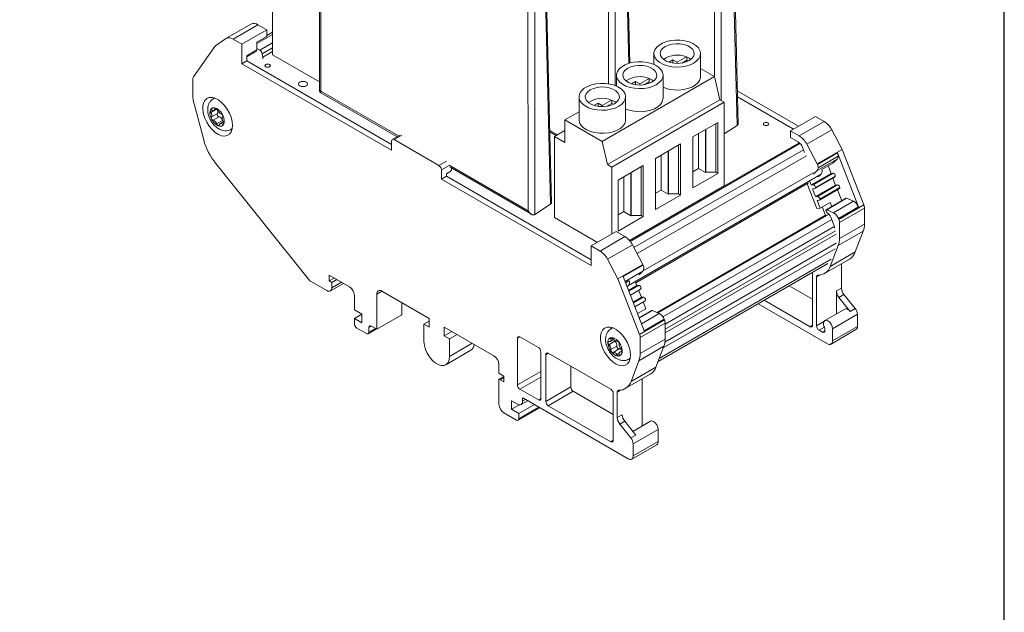
# Model space of a CAD drawing. Units: inches. Extents: x 3.3 to 19.4, y 3.1 to 15.4.
# Drawn here: x 13.9 to 19.4, y 9.2 to 12.5 of the extents above; entities that cross this region are included whole.
import ezdxf

# ---------------------------------------------------------------- set-up
doc = ezdxf.new("R2010")
doc.units = ezdxf.units.IN
doc.header["$MEASUREMENT"] = 0
doc.layers.add('Layer 1', color=7, linetype='Continuous')

# ---------------------------------------------------------------- blocks, each defined once
blk = doc.blocks.new('block 4')
at = {"layer": 'Layer 1', "color": 7, "lineweight": 25}
blk.add_lwpolyline([(0.1875, -8.3125), (10.8125, -8.3125), (10.8125, -0.1875), (0.1875, -0.1875), (0.1875, -8.3125)], dxfattribs=at)
blk = doc.blocks.new('block 3')
at = {"layer": 'Layer 1'}
blk.add_blockref('block 4', (0, 0), dxfattribs=at)

msp = doc.modelspace()

# ---------------------------------------------------------------- linework, layer by layer
at = {"color": 7, "linetype": 'Continuous', "lineweight": 15}
for p, q in [((15.5577, 13.3397), (15.5577, 12.128)), ((15.565, 12.1235), (15.565, 13.3238)), ((17.8553, 13.1539), (17.8862, 11.9328)), ((17.8621, 13.1503), (17.8918, 11.9402)), ((17.2711, 12.9702), (17.2881, 12.2806)), ((15.2962, 12.7923), (15.2962, 12.3261)), ((16.8153, 12.7146), (16.8462, 11.4935)), ((16.8221, 12.711), (16.8518, 11.5009)), ((16.7197, 12.6573), (16.7214, 11.456)), ((16.7577, 11.4362), (16.7574, 12.6793)), ((15.1752, 12.498), (15.036, 12.4176)), ((15.0754, 12.4137), (15.2146, 12.4941)), ((15.1242, 12.3855), (15.2634, 12.4659)), ((15.2146, 12.4941), (15.2634, 12.4659)), ((15.2634, 12.4289), (15.2634, 12.4659)), ((14.9772, 12.3758), (15.0339, 12.4162)), ((15.0754, 12.4137), (15.1242, 12.3855)), ((15.2634, 12.4289), (15.2077, 12.3968)), ((15.2962, 12.4529), (15.2634, 12.434)), ((14.8551, 12.2034), (14.9739, 12.3723)), ((15.1242, 12.3855), (15.1242, 12.2762)), ((15.2077, 12.3534), (15.152, 12.3212)), ((15.2077, 12.3968), (15.2077, 12.3534)), ((15.2247, 12.352), (15.2077, 12.3617)), ((15.152, 12.3146), (15.2036, 12.3444)), ((15.152, 12.3212), (15.152, 12.2923)), ((15.2419, 12.314), (15.2381, 12.3323)), ((15.2962, 12.3261), (15.5577, 12.1752)), ((17.4222, 12.3333), (17.4222, 12.2723)), ((17.5285, 12.2987), (17.5055, 12.2854)), ((17.5522, 12.285), (17.5285, 12.2987)), ((17.5285, 12.2801), (17.5285, 12.2987)), ((17.604, 12.315), (17.5522, 12.285)), ((17.6055, 12.2966), (17.6055, 12.3144)), ((17.6821, 12.2047), (17.6821, 12.3333)), ((15.1242, 12.2762), (15.152, 12.2923)), ((15.1242, 12.2762), (15.9594, 11.7941)), ((15.9594, 11.8263), (15.152, 12.2923)), ((17.5522, 12.2784), (17.5522, 12.285)), ((17.6055, 12.2966), (17.5772, 12.2803)), ((17.6141, 12.2916), (17.6055, 12.2966)), ((17.6821, 12.2502), (17.761, 12.2047)), ((14.8514, 12.101), (14.8514, 12.1894)), ((17.761, 12.2047), (17.1346, 11.8431)), ((17.2135, 12.2127), (17.2135, 12.1518)), ((17.3952, 12.1944), (17.3434, 12.1645)), ((17.3967, 12.1761), (17.3967, 12.1939)), ((17.4733, 12.0841), (17.4733, 12.2127)), ((17.761, 12.2047), (17.7891, 12.0759)), ((17.3197, 12.1782), (17.2967, 12.1649)), ((17.3434, 12.1645), (17.3197, 12.1782)), ((17.3197, 12.1596), (17.3197, 12.1782)), ((17.3434, 12.1578), (17.3434, 12.1645)), ((17.3967, 12.1761), (17.3684, 12.1598)), ((17.4053, 12.1711), (17.3967, 12.1761)), ((14.965, 12.0876), (14.9639, 12.0836)), ((14.9726, 12.0854), (14.9664, 12.0818)), ((15.5652, 12.115), (15.9899, 11.8698)), ((17.0047, 12.0922), (17.0047, 11.9636)), ((17.2645, 11.9636), (17.2645, 12.0922)), ((17.8873, 12.1247), (18.2286, 11.9277)), ((17.8881, 12.0921), (18.2008, 11.9117)), ((14.9118, 11.8519), (14.8581, 12.0532)), ((14.9695, 12.0169), (14.9842, 12.0254)), ((17.1109, 12.0576), (17.0879, 12.0444)), ((17.1346, 12.044), (17.1109, 12.0576)), ((17.1109, 12.039), (17.1109, 12.0576)), ((17.1864, 12.0739), (17.1346, 12.044)), ((17.1346, 12.0373), (17.1346, 12.044)), ((17.1879, 12.0555), (17.1597, 12.0392)), ((17.7891, 12.0759), (17.1627, 11.7143)), ((17.8141, 12.0615), (17.1878, 11.6999)), ((17.1879, 12.0555), (17.1879, 12.0733)), ((17.1965, 12.0506), (17.1879, 12.0555)), ((17.7891, 12.0759), (17.8141, 12.0615)), ((17.8141, 12.0615), (17.8141, 11.5953)), ((14.9887, 11.9992), (14.9553, 11.9799)), ((14.9981, 11.9804), (14.9647, 11.9611)), ((17.0047, 12.0091), (16.9258, 11.9636)), ((18.3233, 11.9824), (18.1841, 11.902)), ((18.3233, 11.9824), (18.3721, 11.9542)), ((15.0212, 11.9528), (15.0033, 11.9424)), ((15.0648, 11.9113), (15.071, 11.9149)), ((16.9258, 11.8366), (16.9258, 11.9636)), ((16.9258, 11.9636), (17.1346, 11.8431)), ((17.7793, 11.9497), (17.6401, 11.8694)), ((17.7682, 11.9433), (17.7682, 11.6717)), ((17.7793, 11.6652), (17.7793, 11.9497)), ((17.8862, 11.9328), (17.8141, 11.8861)), ((17.8909, 11.9377), (17.8918, 11.9402)), ((18.2329, 11.8738), (18.3721, 11.9542)), ((16.0061, 11.8791), (15.9635, 11.8545)), ((16.8421, 11.8962), (16.8774, 11.8759)), ((16.9258, 11.9038), (16.8676, 11.8702)), ((16.8676, 11.8702), (16.9258, 11.8366)), ((16.8676, 11.4185), (16.8676, 11.8702)), ((17.6401, 11.8694), (17.6401, 11.5849)), ((17.6717, 11.6931), (17.6717, 11.8876)), ((17.7107, 11.6706), (17.7107, 11.9101)), ((17.7125, 11.6717), (17.7125, 11.9112)), ((18.1841, 11.865), (18.1841, 11.902)), ((18.1841, 11.902), (18.2329, 11.8738)), ((18.1841, 11.865), (18.2265, 11.8406)), ((18.4136, 11.9088), (18.2744, 11.8284)), ((18.4136, 11.9088), (18.4722, 11.7993)), ((15.9594, 11.8455), (15.9594, 11.7941)), ((15.9733, 11.8536), (16.2238, 11.7089)), ((17.1346, 11.8431), (17.1627, 11.7143)), ((18.2324, 11.8364), (17.2868, 11.2905)), ((17.5705, 11.8292), (17.4313, 11.7489)), ((17.5594, 11.8228), (17.5594, 11.5511)), ((17.5705, 11.5447), (17.5705, 11.8292)), ((18.2506, 11.8106), (18.262, 11.7811)), ((18.2744, 11.8284), (18.333, 11.719)), ((17.4629, 11.5726), (17.4629, 11.7671)), ((17.5019, 11.5501), (17.5019, 11.7896)), ((17.5037, 11.5511), (17.5037, 11.7906)), ((18.4722, 11.7993), (18.333, 11.719)), ((18.3344, 11.7153), (18.4457, 11.7795)), ((18.3381, 11.6971), (18.4495, 11.7614)), ((18.4457, 11.7795), (18.5627, 11.4782)), ((18.4722, 11.7993), (18.5924, 11.4895)), ((15.5044, 11.0669), (14.9791, 11.7204)), ((16.2856, 11.6991), (16.739, 11.4374)), ((16.2934, 11.684), (16.2934, 11.6946)), ((17.1627, 11.7143), (17.1878, 11.6999)), ((17.1878, 11.6999), (17.1878, 11.3269)), ((17.3617, 11.7087), (17.2226, 11.6283)), ((17.3506, 11.7022), (17.3506, 11.4306)), ((17.3617, 11.4242), (17.3617, 11.7087)), ((17.4313, 11.7489), (17.4313, 11.4644)), ((18.3325, 11.681), (18.4439, 11.7453)), ((18.3344, 11.7153), (18.333, 11.719)), ((18.3591, 11.6875), (18.4202, 11.7228)), ((18.3939, 11.7076), (18.4104, 11.665)), ((18.4202, 11.7228), (18.4207, 11.7231)), ((18.4439, 11.7453), (18.4207, 11.7231)), ((16.2378, 11.6848), (16.2378, 11.6334)), ((16.2378, 11.6334), (16.2656, 11.6495)), ((16.2851, 11.6736), (16.2656, 11.6623)), ((16.2656, 11.6495), (16.2656, 11.6623)), ((17.0729, 11.1834), (16.2656, 11.6495)), ((16.2851, 11.6736), (16.2934, 11.684)), ((17.2541, 11.4521), (17.2541, 11.6466)), ((18.3547, 11.6613), (17.2799, 11.0409)), ((17.2931, 11.4296), (17.2931, 11.6691)), ((17.2949, 11.4306), (17.2949, 11.6701)), ((17.6401, 11.6749), (17.6717, 11.6931)), ((17.6401, 11.5849), (17.7793, 11.6652)), ((17.6717, 11.6931), (17.7107, 11.6706)), ((17.7107, 11.6706), (17.7125, 11.6717)), ((17.7682, 11.6717), (17.7125, 11.6717)), ((17.7682, 11.6717), (17.7793, 11.6652)), ((18.4104, 11.665), (18.299, 11.6007)), ((18.4212, 11.666), (18.3099, 11.6017)), ((18.3117, 11.6611), (18.3325, 11.681)), ((18.3199, 11.5807), (18.4313, 11.645)), ((18.3224, 11.5861), (18.4337, 11.6504)), ((18.339, 11.6464), (18.3547, 11.6613)), ((18.4104, 11.665), (18.4212, 11.666)), ((16.2378, 11.6334), (17.0729, 11.1513)), ((17.2226, 11.6283), (17.2226, 11.3438)), ((17.8141, 11.5953), (17.2866, 11.2908)), ((17.3208, 11.0559), (18.2846, 11.6123)), ((18.2764, 11.6076), (18.3298, 11.4699)), ((18.299, 11.6007), (18.2919, 11.6192)), ((18.3099, 11.6017), (18.299, 11.6007)), ((18.3241, 11.5362), (18.4354, 11.6004)), ((18.4463, 11.6014), (18.3349, 11.5371)), ((18.4588, 11.5858), (18.3474, 11.5215)), ((18.4205, 11.6388), (18.4354, 11.6004)), ((18.4354, 11.6004), (18.4463, 11.6014)), ((17.4313, 11.5543), (17.4629, 11.5726)), ((17.4313, 11.4644), (17.5705, 11.5447)), ((17.4629, 11.5726), (17.5019, 11.5501)), ((17.5019, 11.5501), (17.5037, 11.5511)), ((17.5594, 11.5511), (17.5037, 11.5511)), ((17.5594, 11.5511), (17.5705, 11.5447)), ((18.3074, 11.5792), (18.3182, 11.5802)), ((18.3241, 11.5362), (18.3074, 11.5792)), ((18.3349, 11.5371), (18.3241, 11.5362)), ((18.345, 11.5161), (18.4563, 11.5804)), ((18.4456, 11.5742), (18.4696, 11.5124)), ((16.8462, 11.4935), (16.7577, 11.4362)), ((16.8509, 11.4984), (16.8518, 11.5009)), ((18.3324, 11.5146), (18.3433, 11.5156)), ((18.3491, 11.4716), (18.3324, 11.5146)), ((18.4048, 11.5037), (18.3491, 11.4716)), ((18.3791, 11.4319), (18.361, 11.4784)), ((18.4941, 11.5266), (18.3828, 11.4623)), ((18.3856, 11.4623), (18.4969, 11.5266)), ((18.4139, 11.4803), (18.4048, 11.5037)), ((18.5352, 11.5099), (18.4238, 11.4456)), ((18.5627, 11.4782), (18.4513, 11.4139)), ((18.4532, 11.4091), (18.5924, 11.4895)), ((18.4969, 11.5266), (18.5352, 11.5099)), ((16.7568, 11.4356), (16.7577, 11.4362)), ((17.2226, 11.4338), (17.2541, 11.4521)), ((17.2226, 11.3438), (17.3617, 11.4242)), ((17.2541, 11.4521), (17.2931, 11.4296)), ((17.2931, 11.4296), (17.2949, 11.4306)), ((17.3506, 11.4306), (17.2949, 11.4306)), ((17.3506, 11.4306), (17.3617, 11.4242)), ((18.3973, 11.4387), (17.4436, 10.8881)), ((18.3298, 11.4699), (18.3491, 11.4716)), ((18.382, 11.4562), (18.3856, 11.447)), ((18.4238, 11.4456), (18.3856, 11.4623)), ((18.3856, 11.447), (18.3858, 11.4447)), ((18.3858, 11.4447), (18.386, 11.4459)), ((18.3858, 11.4447), (18.3871, 11.4454)), ((18.386, 11.4459), (18.3883, 11.4449)), ((18.409, 11.4211), (18.4253, 11.3789)), ((18.5961, 11.4713), (18.4569, 11.3909)), ((18.5961, 11.4713), (18.5961, 11.3829)), ((17.1071, 11.2803), (16.8676, 11.4185)), ((18.4513, 11.4139), (18.4532, 11.4091)), ((18.4569, 11.3909), (18.4569, 11.3025)), ((18.4569, 11.3025), (18.5961, 11.3829)), ((17.0729, 11.2606), (17.2121, 11.3409)), ((17.2609, 11.3127), (17.1218, 11.2324)), ((17.2121, 11.3409), (17.2609, 11.3127)), ((18.4291, 11.3607), (18.4291, 11.36)), ((18.5894, 11.3428), (18.4502, 11.2624)), ((18.5894, 11.3428), (18.5449, 11.2273)), ((17.0729, 11.1513), (17.0729, 11.2606)), ((17.0729, 11.2606), (17.1218, 11.2324)), ((17.1633, 11.187), (17.3025, 11.2673)), ((17.3025, 11.2673), (17.361, 11.1579)), ((18.4502, 11.2624), (18.4057, 11.1469)), ((18.5449, 11.2273), (18.4057, 11.1469)), ((17.1633, 11.187), (17.2218, 11.0775)), ((17.2218, 11.0775), (17.361, 11.1579)), ((17.3624, 11.1542), (17.2511, 11.0899)), ((17.3624, 11.1542), (17.361, 11.1579)), ((17.4457, 10.617), (18.3916, 11.163)), ((18.3733, 11.1069), (18.5125, 11.1873)), ((18.468, 11.1616), (18.468, 11.0258)), ((15.7241, 11.033), (15.6114, 11.0981)), ((15.6114, 11.0981), (15.6114, 11.0659)), ((17.3398, 11.1), (17.3605, 11.1199)), ((18.3066, 11.1059), (18.3066, 10.8187)), ((15.5989, 11.0121), (15.511, 11.0628)), ((15.6114, 11.0659), (15.6392, 11.082)), ((15.6267, 11.0571), (15.6114, 11.0659)), ((15.6185, 11.0101), (15.6911, 11.0521)), ((15.6267, 11.0571), (15.6545, 11.0732)), ((15.6267, 11.0282), (15.6267, 11.0571)), ((17.2218, 11.0775), (17.342, 10.7677)), ((17.2511, 11.0899), (17.368, 10.7885)), ((17.2644, 11.0555), (17.2812, 11.0653)), ((17.2728, 11.0341), (17.2799, 11.0409)), ((17.2809, 11.013), (17.3271, 11.0396)), ((17.3271, 11.0396), (17.3199, 11.0581)), ((17.3379, 11.0406), (17.3271, 11.0396)), ((18.1761, 11.0386), (18.3066, 10.9633)), ((18.3288, 10.8155), (18.3288, 11.0877)), ((15.752, 10.9044), (15.752, 10.9848)), ((15.8773, 10.9928), (15.8773, 10.7967)), ((16.1696, 10.8562), (15.9051, 11.0089)), ((17.2911, 10.9868), (17.348, 11.0196)), ((17.3521, 10.9751), (17.3372, 11.0134)), ((18.4402, 11.0098), (18.468, 11.0258)), ((18.4402, 11.0098), (18.4402, 10.8821)), ((18.4819, 10.99), (18.4541, 10.9739)), ((18.4819, 10.99), (18.5446, 10.912)), ((16.0164, 10.9446), (16.0164, 10.8771)), ((17.3521, 10.9751), (17.306, 10.9484)), ((17.3162, 10.9222), (17.373, 10.955)), ((17.363, 10.976), (17.3521, 10.9751)), ((17.3772, 10.9105), (17.3623, 10.9488)), ((18.3901, 10.7158), (18.0035, 10.939)), ((18.2926, 10.8106), (18.0369, 10.9583)), ((18.4541, 10.9739), (18.5167, 10.896)), ((15.752, 10.9044), (15.7937, 10.8803)), ((15.7937, 10.8803), (15.752, 10.8562)), ((15.7937, 10.8803), (15.7937, 10.8321)), ((16.0164, 10.8771), (15.8773, 10.7967)), ((17.331, 10.8838), (17.3772, 10.9105)), ((17.4108, 10.9012), (17.3401, 10.8604)), ((17.4519, 10.8845), (17.4136, 10.9012)), ((18.4865, 10.9088), (18.3751, 10.8445)), ((18.5571, 10.8797), (18.4179, 10.7994)), ((18.5167, 10.896), (18.5446, 10.912)), ((18.5571, 10.8797), (18.5571, 10.8122)), ((15.752, 10.8562), (15.752, 10.8273)), ((15.7937, 10.8321), (15.752, 10.8562)), ((16.1696, 10.8421), (16.1401, 10.825)), ((16.1401, 10.7273), (16.1401, 10.825)), ((16.1696, 10.808), (16.1401, 10.825)), ((16.1696, 10.8562), (16.1696, 10.808)), ((17.4812, 10.8481), (17.342, 10.7677)), ((17.3457, 10.7495), (17.4849, 10.8298)), ((17.368, 10.7885), (17.4794, 10.8528)), ((17.4794, 10.8528), (17.4812, 10.8481)), ((17.4849, 10.8298), (17.4849, 10.7414)), ((15.8193, 10.7723), (15.7659, 10.8032)), ((15.8291, 10.7714), (15.8752, 10.7979)), ((15.8332, 10.7804), (15.8332, 10.8061)), ((15.8471, 10.8141), (15.8773, 10.7967)), ((16.5301, 10.6481), (16.2531, 10.808)), ((16.2531, 10.7598), (16.2531, 10.808)), ((16.2531, 10.7598), (16.2948, 10.7839)), ((16.2826, 10.7428), (16.3243, 10.7669)), ((17.1837, 10.8067), (17.1821, 10.8005)), ((17.1914, 10.8045), (17.1852, 10.8009)), ((18.3428, 10.7913), (18.3622, 10.7801)), ((18.3762, 10.7881), (18.3762, 10.8019)), ((18.4098, 10.7139), (18.549, 10.7942)), ((18.4179, 10.7319), (18.5571, 10.8122)), ((18.4179, 10.7994), (18.4179, 10.7319)), ((16.2826, 10.7428), (16.2531, 10.7598)), ((16.2826, 10.7428), (16.2826, 10.645)), ((16.6609, 10.7462), (16.6609, 10.4858)), ((16.7778, 10.6948), (16.6748, 10.7542)), ((17.2046, 10.7296), (17.1712, 10.7103)), ((17.1778, 10.7282), (17.1975, 10.7395)), ((17.3457, 10.7495), (17.3457, 10.6611)), ((17.4849, 10.7414), (17.3457, 10.6611)), ((16.2617, 10.5989), (16.4009, 10.6792)), ((16.7918, 10.4102), (16.7918, 10.6706)), ((16.8196, 10.6546), (16.8196, 10.3942)), ((17.1815, 10.4617), (16.8335, 10.6626)), ((17.2148, 10.7026), (17.1814, 10.6833)), ((17.2276, 10.6864), (17.1942, 10.6671)), ((17.2444, 10.6763), (17.2325, 10.6694)), ((17.339, 10.621), (17.4782, 10.7013)), ((17.4782, 10.7013), (17.4337, 10.5858)), ((16.5579, 10.5999), (16.5579, 10.5517)), ((17.2836, 10.6304), (17.2898, 10.634)), ((17.339, 10.621), (17.2945, 10.5055)), ((16.5579, 10.5517), (16.5857, 10.5356)), ((16.9588, 10.4745), (16.9588, 10.5903)), ((17.2621, 10.4655), (17.4013, 10.5458)), ((17.4337, 10.5858), (17.2945, 10.5055)), ((16.5857, 10.5334), (16.5579, 10.5173)), ((16.5579, 10.3781), (16.5579, 10.5173)), ((16.5655, 10.5151), (16.5579, 10.5173)), ((16.5857, 10.5268), (16.5655, 10.5151)), ((16.5857, 10.5035), (16.5655, 10.5151)), ((16.5857, 10.5356), (16.5857, 10.5035)), ((17.3569, 10.2567), (17.3569, 10.5201)), ((16.6748, 10.4617), (16.7778, 10.4022)), ((16.8196, 10.3942), (16.9588, 10.4745)), ((16.9727, 10.4504), (16.8335, 10.3701)), ((17.1954, 10.3219), (16.9727, 10.4504)), ((17.1954, 10.1772), (17.1954, 10.4376)), ((17.2177, 10.4463), (17.2177, 10.304)), ((16.6289, 10.3982), (16.6623, 10.3789)), ((16.6289, 10.35), (16.6289, 10.3982)), ((16.682, 10.3769), (16.7184, 10.398)), ((16.6901, 10.395), (16.6901, 10.4135)), ((17.2789, 10.0744), (16.6943, 10.4118)), ((16.6553, 10.2897), (16.5857, 10.3299)), ((16.6289, 10.35), (16.6727, 10.3752)), ((16.6693, 10.3267), (16.6289, 10.35)), ((16.6652, 10.2887), (16.7864, 10.3587)), ((16.6693, 10.3267), (16.7556, 10.3765)), ((16.6693, 10.2977), (16.6693, 10.3267)), ((16.8335, 10.3701), (17.1815, 10.1692)), ((17.2177, 10.304), (17.2455, 10.3201)), ((17.2316, 10.2681), (17.2594, 10.2842)), ((17.2316, 10.2681), (17.2942, 10.1902)), ((17.2594, 10.2842), (17.3221, 10.2063)), ((17.4032, 10.2834), (17.3054, 10.227)), ((17.3068, 10.1579), (17.446, 10.2383)), ((17.446, 10.2383), (17.446, 10.1708)), ((17.3221, 10.2063), (17.2942, 10.1902)), ((17.446, 10.1708), (17.3068, 10.0904)), ((17.3068, 10.1579), (17.3068, 10.0904)), ((17.2986, 10.0724), (17.4378, 10.1528))]:
    msp.add_line(p, q, dxfattribs=at)
at = {"color": 8, "linetype": 'Continuous', "lineweight": 15}
for p, q in [((17.7597, 13.0966), (17.7609, 12.2047)), ((17.7977, 12.0709), (17.7974, 13.1186)), ((17.2643, 12.9738), (17.2819, 12.2788)), ((17.1687, 12.9165), (17.1698, 12.1634)), ((17.2066, 12.1529), (17.2064, 12.9385)), ((15.2962, 12.4396), (15.2077, 12.3886)), ((15.2962, 12.3932), (15.2247, 12.352)), ((15.2962, 12.3658), (15.2381, 12.3323)), ((15.2962, 12.3454), (15.2419, 12.314)), ((14.9669, 12.082), (14.9738, 12.0849)), ((15.9972, 11.874), (15.565, 12.1235)), ((14.985, 12.0246), (14.9522, 12.0056)), ((14.9804, 12.0279), (14.9739, 12.0242)), ((15.0173, 11.9602), (14.9841, 11.941)), ((15.0235, 11.9456), (15.0152, 11.9408)), ((15.0713, 11.9162), (15.0651, 11.9115)), ((15.9733, 11.8536), (16.0159, 11.8782)), ((16.8847, 11.8801), (16.8419, 11.9048)), ((18.2368, 11.8323), (17.2905, 11.2859)), ((18.2559, 11.7969), (17.311, 11.2514)), ((18.2728, 11.7627), (17.3289, 11.2178)), ((16.2665, 11.7335), (16.2238, 11.7089)), ((16.2378, 11.6848), (16.2804, 11.7094)), ((16.7214, 11.456), (16.2804, 11.7106)), ((18.4207, 11.7231), (18.3591, 11.6876)), ((18.3094, 11.6684), (17.362, 11.1215)), ((18.2851, 11.6127), (17.3207, 11.056)), ((18.3791, 11.4319), (17.4399, 10.8897)), ((18.3986, 11.4375), (17.4455, 10.8873)), ((18.4137, 11.4088), (17.4728, 10.8655)), ((18.4281, 11.3695), (17.4849, 10.825)), ((18.4349, 11.3449), (17.4849, 10.7966)), ((18.4386, 11.3267), (17.4849, 10.7762)), ((18.4386, 11.2757), (17.4839, 10.7246)), ((18.4336, 11.2456), (17.4747, 10.6921)), ((18.411, 11.187), (17.4521, 10.6335)), ((17.2616, 11.0628), (17.3605, 11.1199)), ((18.3288, 11.0877), (18.3471, 11.0983)), ((15.6796, 11.0587), (15.6267, 11.0282)), ((17.2644, 11.0556), (17.2817, 11.0656)), ((17.2826, 11.0087), (17.3379, 11.0406)), ((15.8773, 10.9928), (15.9051, 11.0089)), ((17.363, 10.976), (17.3077, 10.9441)), ((17.4136, 10.9012), (17.3406, 10.8591)), ((17.4519, 10.8845), (17.3529, 10.8274)), ((18.3066, 10.8187), (18.2926, 10.8106)), ((18.3702, 10.8394), (18.3288, 10.8155)), ((15.8332, 10.8061), (15.8471, 10.8141)), ((15.8694, 10.8013), (15.8332, 10.7804)), ((18.3726, 10.8086), (18.3428, 10.7913)), ((18.3622, 10.7801), (18.3762, 10.7881)), ((16.409, 10.718), (16.2826, 10.645)), ((16.6748, 10.7542), (16.6609, 10.7462)), ((17.1913, 10.7473), (17.1821, 10.742)), ((16.8335, 10.6626), (16.8196, 10.6546)), ((17.2281, 10.6622), (17.2152, 10.6547)), ((17.244, 10.6732), (17.2389, 10.6702)), ((16.6609, 10.4858), (16.7918, 10.5613)), ((16.7918, 10.5292), (16.6748, 10.4617)), ((17.2359, 10.4568), (17.2177, 10.4463)), ((16.7069, 10.4046), (16.6901, 10.395)), ((16.7778, 10.4022), (16.7918, 10.4102)), ((16.7806, 10.362), (16.6693, 10.2977)), ((17.1815, 10.1692), (17.1954, 10.1772))]:
    msp.add_line(p, q, dxfattribs=at)
at = {"color": 7, "linetype": 'Continuous', "lineweight": 15, "flags": 128}
for points in [[(17.644, 12.2802), (17.6606, 12.292), (17.6728, 12.3054), (17.68, 12.32), (17.682, 12.3352), (17.6787, 12.3502), (17.6702, 12.3646), (17.6569, 12.3776), (17.6393, 12.3889), (17.6181, 12.3979), (17.5942, 12.4042), (17.5686, 12.4077), (17.5423, 12.408), (17.5164, 12.4054), (17.492, 12.3997), (17.4701, 12.3914), (17.4515, 12.3806), (17.437, 12.368), (17.4273, 12.3539), (17.4226, 12.3389), (17.4233, 12.3238), (17.4292, 12.309), (17.4402, 12.2952), (17.4558, 12.283), (17.4753, 12.2728), (17.4979, 12.2651), (17.5228, 12.2602), (17.5489, 12.2583), (17.5751, 12.2594), (17.6004, 12.2636), (17.6237, 12.2706), (17.644, 12.2802)], [(17.6194, 12.2944), (17.6335, 12.3049), (17.6429, 12.3169), (17.6471, 12.3299), (17.6457, 12.3431), (17.6389, 12.3558), (17.627, 12.3671), (17.6108, 12.3765), (17.5912, 12.3833), (17.5693, 12.3872), (17.5464, 12.388), (17.5239, 12.3857), (17.503, 12.3802), (17.4849, 12.3721), (17.4708, 12.3616), (17.4614, 12.3496), (17.4573, 12.3366), (17.4586, 12.3234), (17.4655, 12.3107), (17.4773, 12.2994), (17.4935, 12.29), (17.5131, 12.2832), (17.535, 12.2793), (17.5579, 12.2785), (17.5804, 12.2808), (17.6014, 12.2863), (17.6194, 12.2944)], [(15.2579, 12.2599), (15.2546, 12.2627), (15.2535, 12.266), (15.2546, 12.2693), (15.2579, 12.2721), (15.2628, 12.274), (15.2685, 12.2746), (15.2742, 12.274), (15.2791, 12.2721), (15.2824, 12.2693), (15.2835, 12.266), (15.2824, 12.2627), (15.2791, 12.2599), (15.2742, 12.258), (15.2685, 12.2573), (15.2628, 12.258), (15.2579, 12.2599)], [(16.8325, 12.2881), (16.8324, 12.2919), (16.8323, 12.2957)], [(17.4352, 12.1597), (17.4519, 12.1714), (17.464, 12.1849), (17.4713, 12.1995), (17.4733, 12.2146), (17.4699, 12.2297), (17.4614, 12.244), (17.4481, 12.2571), (17.4305, 12.2684), (17.4093, 12.2774), (17.3854, 12.2837), (17.3598, 12.2871), (17.3335, 12.2875), (17.3076, 12.2848), (17.2832, 12.2792), (17.2613, 12.2708), (17.2427, 12.2601), (17.2282, 12.2474), (17.2185, 12.2334), (17.2138, 12.2184), (17.2145, 12.2032), (17.2204, 12.1885), (17.2314, 12.1747), (17.247, 12.1624), (17.2665, 12.1523), (17.2891, 12.1446), (17.314, 12.1397), (17.3401, 12.1377), (17.3663, 12.1389), (17.3916, 12.1431), (17.4149, 12.1501), (17.4352, 12.1597)], [(17.4106, 12.1739), (17.4247, 12.1843), (17.4341, 12.1964), (17.4383, 12.2094), (17.4369, 12.2226), (17.4301, 12.2352), (17.4182, 12.2466), (17.402, 12.2559), (17.3824, 12.2628), (17.3605, 12.2667), (17.3376, 12.2675), (17.3151, 12.2651), (17.2942, 12.2597), (17.2761, 12.2515), (17.262, 12.2411), (17.2526, 12.229), (17.2485, 12.216), (17.2499, 12.2028), (17.2567, 12.1902), (17.2685, 12.1789), (17.2847, 12.1695), (17.3044, 12.1627), (17.3262, 12.1587), (17.3491, 12.1579), (17.3717, 12.1603), (17.3926, 12.1657), (17.4106, 12.1739)], [(17.4733, 12.1451), (17.4863, 12.14), (17.5101, 12.1337), (17.5357, 12.1303), (17.562, 12.1299), (17.5879, 12.1326), (17.6123, 12.1382), (17.6343, 12.1465), (17.6529, 12.1573), (17.6673, 12.1699), (17.6771, 12.184), (17.6817, 12.199), (17.6821, 12.2047)], [(15.4477, 12.1531), (15.4422, 12.1579), (15.4402, 12.1636), (15.4422, 12.1693), (15.4477, 12.174), (15.456, 12.1773), (15.4658, 12.1784), (15.4756, 12.1773), (15.4839, 12.174), (15.4895, 12.1693), (15.4914, 12.1636), (15.4895, 12.1579), (15.4839, 12.1531), (15.4756, 12.1499), (15.4658, 12.1488), (15.456, 12.1499), (15.4477, 12.1531)], [(17.2264, 12.0392), (17.2431, 12.0509), (17.2552, 12.0644), (17.2625, 12.079), (17.2645, 12.0941), (17.2611, 12.1091), (17.2526, 12.1235), (17.2393, 12.1366), (17.2217, 12.1478), (17.2005, 12.1568), (17.1766, 12.1632), (17.151, 12.1666), (17.1247, 12.167), (17.0988, 12.1643), (17.0744, 12.1587), (17.0525, 12.1503), (17.0339, 12.1396), (17.0194, 12.1269), (17.0097, 12.1128), (17.005, 12.0979), (17.0057, 12.0827), (17.0116, 12.0679), (17.0226, 12.0541), (17.0382, 12.0419), (17.0577, 12.0317), (17.0803, 12.024), (17.1052, 12.0191), (17.1313, 12.0172), (17.1575, 12.0184), (17.1828, 12.0225), (17.2061, 12.0296), (17.2264, 12.0392)], [(17.2018, 12.0534), (17.2159, 12.0638), (17.2254, 12.0759), (17.2295, 12.0889), (17.2281, 12.1021), (17.2213, 12.1147), (17.2094, 12.126), (17.1932, 12.1354), (17.1736, 12.1422), (17.1517, 12.1462), (17.1288, 12.147), (17.1063, 12.1446), (17.0854, 12.1392), (17.0673, 12.131), (17.0532, 12.1206), (17.0438, 12.1085), (17.0397, 12.0955), (17.0411, 12.0823), (17.0479, 12.0697), (17.0597, 12.0583), (17.0759, 12.049), (17.0956, 12.0421), (17.1174, 12.0382), (17.1403, 12.0374), (17.1629, 12.0398), (17.1838, 12.0452), (17.2018, 12.0534)], [(15.0727, 11.9331), (15.0708, 11.9549), (15.065, 11.978), (15.0557, 12.0013), (15.0433, 12.0236), (15.0283, 12.0439), (15.0115, 12.0613), (14.9937, 12.075), (14.9757, 12.0842), (14.9583, 12.0887), (14.9423, 12.0882), (14.9286, 12.0826), (14.9176, 12.0723), (14.91, 12.0578), (14.9062, 12.0396), (14.9062, 12.0188), (14.91, 11.9962), (14.9176, 11.9729), (14.9286, 11.95), (14.9423, 11.9285), (14.9583, 11.9095), (14.9757, 11.8939), (14.9937, 11.8824), (15.0115, 11.8755), (15.0283, 11.8735), (15.0433, 11.8766), (15.0557, 11.8845), (15.065, 11.897), (15.0708, 11.9135), (15.0727, 11.9331)], [(17.2645, 12.0245), (17.2775, 12.0195), (17.3014, 12.0132), (17.327, 12.0097), (17.3532, 12.0093), (17.3791, 12.012), (17.4035, 12.0177), (17.4255, 12.026), (17.4441, 12.0367), (17.4585, 12.0494), (17.4683, 12.0635), (17.4729, 12.0784), (17.4733, 12.0841)], [(14.9549, 11.9687), (14.9486, 11.985), (14.9461, 12.0008), (14.9475, 12.0145), (14.9527, 12.0247), (14.9612, 12.0306), (14.9721, 12.0315), (14.9845, 12.0273), (14.9971, 12.0185), (15.0086, 12.0058), (15.0179, 11.9906), (15.0242, 11.9743), (15.0267, 11.9586), (15.0253, 11.9449), (15.0201, 11.9346), (15.0116, 11.9287), (15.0007, 11.9278), (14.9883, 11.932), (14.9757, 11.9409), (14.9642, 11.9535), (14.9549, 11.9687)], [(14.9739, 12.0242), (14.9732, 12.0214), (14.972, 12.0191), (14.9703, 12.0174), (14.9683, 12.0163), (14.9659, 12.0159), (14.9632, 12.0161), (14.9604, 12.017), (14.9576, 12.0185)], [(14.9887, 12.0183), (14.9872, 12.0214), (14.9853, 12.0242), (14.9829, 12.0265), (14.9805, 12.0279), (14.9781, 12.0284), (14.9762, 12.0279), (14.9747, 12.0264), (14.9739, 12.0242)], [(14.9576, 12.0185), (14.9552, 12.0196), (14.9529, 12.0198), (14.9511, 12.019), (14.9499, 12.0172), (14.9493, 12.0148), (14.9496, 12.0118), (14.9505, 12.0087), (14.9522, 12.0056)], [(14.9841, 11.941), (14.9856, 11.9379), (14.9876, 11.9351), (14.9899, 11.9329), (14.9923, 11.9315), (14.9947, 11.931), (14.9967, 11.9315), (14.9981, 11.9329), (14.9989, 11.9351)], [(14.9989, 11.9351), (14.9996, 11.9379), (15.0008, 11.9402), (15.0025, 11.9419), (15.0046, 11.943), (15.0069, 11.9435), (15.0096, 11.9432), (15.0124, 11.9423), (15.0152, 11.9408)], [(15.0152, 11.9408), (15.0177, 11.9397), (15.0199, 11.9395), (15.0217, 11.9404), (15.023, 11.9421), (15.0235, 11.9446), (15.0232, 11.9475), (15.0223, 11.9507), (15.0206, 11.9537)], [(17.0047, 11.9636), (17.0047, 11.9617), (17.008, 11.9466), (17.0165, 11.9323), (17.0299, 11.9192), (17.0475, 11.9079), (17.0687, 11.899), (17.0926, 11.8926), (17.1182, 11.8892), (17.1444, 11.8888), (17.1703, 11.8915), (17.1947, 11.8971), (17.2167, 11.9055), (17.2353, 11.9162), (17.2497, 11.9289), (17.2595, 11.943), (17.2641, 11.9579), (17.2645, 11.9636)], [(18.037, 11.935), (18.0337, 11.9378), (18.0326, 11.9411), (18.0337, 11.9444), (18.037, 11.9472), (18.0418, 11.9491), (18.0476, 11.9498), (18.0533, 11.9491), (18.0582, 11.9472), (18.0614, 11.9444), (18.0626, 11.9411), (18.0614, 11.9378), (18.0582, 11.935), (18.0533, 11.9331), (18.0476, 11.9325), (18.0418, 11.9331), (18.037, 11.935)], [(15.0636, 11.9086), (15.0672, 11.9076), (15.0691, 11.9071)], [(18.3073, 11.1144), (18.3069, 11.1122), (18.3066, 11.1059)], [(17.348, 11.0196), (17.3487, 11.0201), (17.3501, 11.0227), (17.3504, 11.0263), (17.3493, 11.0305), (17.3472, 11.0346), (17.3442, 11.0379), (17.341, 11.04), (17.3379, 11.0406)], [(17.373, 10.955), (17.3738, 10.9556), (17.3752, 10.9581), (17.3754, 10.9617), (17.3744, 10.9659), (17.3722, 10.97), (17.3693, 10.9733), (17.366, 10.9755), (17.363, 10.976)], [(18.5167, 10.896), (18.5107, 10.9023), (18.5042, 10.9071), (18.4977, 10.9098), (18.4917, 10.9104), (18.4865, 10.9088)], [(18.4179, 10.7994), (18.416, 10.8116), (18.4106, 10.8241), (18.4024, 10.835), (18.3929, 10.8428), (18.3833, 10.8461), (18.3751, 10.8445), (18.3697, 10.8383), (18.3678, 10.8283)], [(17.2915, 10.6522), (17.2895, 10.6741), (17.2837, 10.6972), (17.2744, 10.7204), (17.262, 10.7427), (17.2471, 10.763), (17.2303, 10.7804), (17.2125, 10.7941), (17.1944, 10.8034), (17.177, 10.8079), (17.1611, 10.8073), (17.1473, 10.8017), (17.1364, 10.7914), (17.1288, 10.7769), (17.1249, 10.7588), (17.1249, 10.7379), (17.1288, 10.7153), (17.1364, 10.692), (17.1473, 10.6691), (17.1611, 10.6476), (17.177, 10.6287), (17.1944, 10.613), (17.2125, 10.6015), (17.2303, 10.5946), (17.2471, 10.5926), (17.262, 10.5957), (17.2744, 10.6037), (17.2837, 10.6162), (17.2895, 10.6326), (17.2915, 10.6522)], [(16.2826, 10.645), (16.2805, 10.6265), (16.2744, 10.6115), (16.2646, 10.6008), (16.2518, 10.5951), (16.2366, 10.5946), (16.2199, 10.5995), (16.2027, 10.6094), (16.1861, 10.6238), (16.1708, 10.6418), (16.158, 10.6624), (16.1482, 10.6843), (16.1421, 10.7064), (16.1401, 10.7273)], [(17.1845, 10.6707), (17.1748, 10.6856), (17.1681, 10.7019), (17.165, 10.7178), (17.1658, 10.7319), (17.1705, 10.7427), (17.1786, 10.7492), (17.1893, 10.7508), (17.2015, 10.7473), (17.2141, 10.7391), (17.2258, 10.7269), (17.2355, 10.712), (17.2423, 10.6958), (17.2454, 10.6798), (17.2445, 10.6658), (17.2398, 10.6549), (17.2318, 10.6484), (17.2211, 10.6468), (17.2088, 10.6503), (17.1962, 10.6585), (17.1845, 10.6707)], [(17.1714, 10.7274), (17.1692, 10.7274), (17.1675, 10.7265), (17.1663, 10.7246), (17.1659, 10.7221), (17.1663, 10.7191), (17.1674, 10.7159), (17.1691, 10.7129), (17.1712, 10.7103)], [(17.1821, 10.742), (17.1824, 10.7386), (17.1822, 10.7354), (17.1815, 10.7326), (17.1802, 10.7304), (17.1785, 10.7287), (17.1765, 10.7276), (17.1741, 10.7272), (17.1714, 10.7274)], [(17.1952, 10.7429), (17.1931, 10.7456), (17.1908, 10.7478), (17.1883, 10.7491), (17.186, 10.7494), (17.1841, 10.7488), (17.1827, 10.7472), (17.1821, 10.7449), (17.1821, 10.742)], [(17.2289, 10.7143), (17.229, 10.717), (17.2284, 10.7201), (17.2271, 10.7232), (17.2253, 10.7261), (17.223, 10.7285), (17.2205, 10.7301), (17.2182, 10.7308), (17.2161, 10.7305)], [(17.1814, 10.6833), (17.1813, 10.6806), (17.1819, 10.6775), (17.1832, 10.6744), (17.1851, 10.6715), (17.1873, 10.6691), (17.1898, 10.6675), (17.1922, 10.6668), (17.1942, 10.6671)], [(17.2148, 10.7026), (17.2147, 10.6999), (17.2153, 10.6968), (17.2166, 10.6937), (17.2185, 10.6908), (17.2208, 10.6884), (17.2232, 10.6868), (17.2256, 10.6861), (17.2276, 10.6864)], [(17.2152, 10.6547), (17.2172, 10.652), (17.2196, 10.6499), (17.222, 10.6486), (17.2243, 10.6482), (17.2262, 10.6488), (17.2276, 10.6504), (17.2283, 10.6527), (17.2282, 10.6556)], [(17.2282, 10.6556), (17.2279, 10.6591), (17.2281, 10.6622), (17.2289, 10.665), (17.2301, 10.6672), (17.2318, 10.6689), (17.2339, 10.67), (17.2363, 10.6704), (17.2389, 10.6702)], [(17.2389, 10.6702), (17.2411, 10.6702), (17.2428, 10.6711), (17.244, 10.673), (17.2444, 10.6755), (17.2441, 10.6785), (17.243, 10.6817), (17.2413, 10.6847), (17.2391, 10.6873)], [(17.2819, 10.6279), (17.286, 10.6267), (17.2879, 10.6263)], [(17.446, 10.2383), (17.444, 10.2506), (17.4384, 10.2633), (17.4301, 10.2744), (17.4204, 10.282), (17.4107, 10.2851), (17.4032, 10.2834)]]:
    msp.add_lwpolyline(points, dxfattribs=at)
at = {"color": 8, "linetype": 'Continuous', "lineweight": 15, "flags": 128}
for points in [[(17.1854, 10.801), (17.1873, 10.8021), (17.1926, 10.8041)], [(17.29, 10.6353), (17.2871, 10.6328), (17.2835, 10.6304)]]:
    msp.add_lwpolyline(points, dxfattribs=at)
at = {"color": 7, "linetype": 'Continuous', "lineweight": 15}
for centre, radius, start, end in [((15.1916, 12.4624), 0.0391, 53.9911, 114.6984), ((15.0527, 12.383), 0.0382, 53.5683, 119.5018), ((14.9855, 12.3642), 0.0142, 125.825, 145.2202), ((15.1984, 12.3522), 0.00944, 304.0564, 7.2558), ((15.2079, 12.3261), 0.0309, 11.6278, 57.0661), ((15.2253, 12.3099), 0.0171, 342.8324, 13.9438), ((17.5524, 12.1888), 0.1363, 67.733, 124.5384), ((17.5679, 12.2177), 0.1037, 60.232, 69.6178), ((17.58, 12.2391), 0.0792, 51.5736, 60.1763), ((14.8755, 12.1904), 0.0242, 147.6508, 182.3515), ((17.3436, 12.0683), 0.1363, 67.733, 124.5384), ((17.3591, 12.0972), 0.1037, 60.232, 69.6178), ((17.3712, 12.1185), 0.0792, 51.5736, 60.1763), ((15.0386, 12.1029), 0.1872, 180.5722, 195.4036), ((17.1348, 11.9478), 0.1363, 67.733, 124.5384), ((17.1503, 11.9766), 0.1037, 60.232, 69.6178), ((17.1624, 11.998), 0.0792, 51.5736, 60.1763), ((14.934, 11.9903), 0.0238, 333.9839, 40.0348), ((14.9684, 11.9747), 0.0141, 158.2473, 254.4454), ((15.0018, 11.994), 0.0141, 158.2473, 254.4454), ((15.017, 12.0263), 0.0294, 195.8419, 252.5891), ((14.9734, 12.0085), 0.0179, 328.786, 18.743), ((14.9898, 11.9533), 0.0283, 23.1649, 73.0161), ((15.0044, 11.9847), 0.0141, 338.2473, 74.4454), ((15.0388, 11.969), 0.0238, 153.9839, 220.0348), ((14.9559, 11.933), 0.0294, 15.8419, 72.5891), ((18.3107, 11.8564), 0.1155, 26.9808, 57.8772), ((18.1715, 11.776), 0.1155, 26.9808, 57.8772), ((15.2622, 11.9483), 0.3635, 195.3824, 218.8341), ((15.9679, 11.8469), 0.0086, 50.7967, 189.214), ((18.1939, 11.7897), 0.0604, 20.2271, 57.362), ((18.4276, 11.7599), 0.0219, 317.8322, 3.7383), ((18.3983, 11.7604), 0.0512, 1.1055, 21.9912), ((16.2075, 11.6834), 0.0303, 2.6055, 57.3945), ((18.3163, 11.6957), 0.0219, 317.8322, 3.7383), ((18.2869, 11.6961), 0.0512, 1.1055, 21.9912), ((18.3306, 11.6789), 0.0298, 323.846, 18.4919), ((18.4182, 11.6507), 0.0156, 358.8081, 78.781), ((18.4278, 11.6498), 0.00597, 305.8415, 5.4707), ((18.3068, 11.5864), 0.0156, 358.8081, 78.781), ((18.3173, 11.5853), 0.00519, 280.5468, 9.2519), ((18.4432, 11.5861), 0.0156, 358.8081, 78.781), ((18.4528, 11.5853), 0.00597, 305.8415, 5.4707), ((18.3319, 11.5219), 0.0156, 358.8081, 78.781), ((18.3423, 11.5207), 0.00519, 280.5468, 9.2519), ((18.4955, 11.5239), 0.00302, 61.9111, 116.4698), ((18.5084, 11.4589), 0.0576, 19.568, 62.3009), ((18.5448, 11.4703), 0.0513, 1.1082, 22.0212), ((18.3916, 11.4368), 0.0135, 201.3097, 215.197), ((18.3842, 11.4598), 0.00285, 61.5907, 190.5137), ((18.3901, 11.4594), 0.00871, 181.1082, 202.0212), ((18.3683, 11.4066), 0.0432, 19.5683, 62.2989), ((18.397, 11.3946), 0.0576, 19.568, 62.3009), ((18.3778, 11.3597), 0.0513, 1.1082, 22.0212), ((18.4056, 11.3899), 0.0513, 1.1082, 22.0212), ((18.4842, 11.381), 0.1119, 340.0302, 0.9571), ((17.1995, 11.2149), 0.1155, 26.9808, 57.8772), ((18.345, 11.3007), 0.1119, 340.0302, 0.9571), ((17.0603, 11.1346), 0.1155, 26.9808, 57.8772), ((18.4733, 11.2521), 0.0758, 301.1486, 340.8635), ((17.3337, 11.1386), 0.0327, 325.1297, 28.5289), ((18.3377, 11.1692), 0.0715, 269.0858, 341.8476), ((18.3372, 11.0892), 0.00849, 94.1535, 189.9459), ((15.5701, 11.165), 0.118, 236.1723, 239.9658), ((17.2558, 11.0584), 0.0298, 323.846, 18.4919), ((15.6097, 11.0254), 0.0172, 230.7967, 9.214), ((15.6915, 10.982), 0.0605, 2.6055, 57.3945), ((15.8942, 10.9956), 0.0172, 50.7967, 189.214), ((18.5006, 11.0125), 0.0604, 182.6393, 219.7721), ((18.5284, 11.0286), 0.0604, 182.6393, 219.7721), ((17.4122, 10.8986), 0.00301, 61.7581, 116.6228), ((17.4251, 10.8335), 0.0576, 19.568, 62.3009), ((18.5028, 10.8772), 0.0544, 2.6393, 39.7721), ((15.7822, 10.8286), 0.0303, 182.6055, 237.3945), ((15.8417, 10.8075), 0.0086, 50.7967, 189.214), ((17.4337, 10.8288), 0.0513, 1.1082, 22.0212), ((18.2981, 10.8173), 0.0086, 230.7967, 9.214), ((18.4197, 10.8302), 0.052, 182.1232, 213.0034), ((15.8247, 10.779), 0.0086, 230.7967, 9.214), ((17.2945, 10.7485), 0.0513, 1.1082, 22.0212), ((18.3591, 10.8168), 0.0303, 182.6055, 237.3945), ((18.3677, 10.7868), 0.0086, 230.7967, 9.214), ((18.5378, 10.8101), 0.0194, 305.0133, 6.2988), ((16.3765, 10.7163), 0.0444, 303.3103, 353.5025), ((16.6694, 10.7476), 0.0086, 50.7967, 189.214), ((17.1494, 10.6867), 0.0322, 354.1165, 47.332), ((17.2138, 10.7504), 0.0201, 202.0423, 276.596), ((17.2178, 10.7429), 0.0187, 200.7108, 225.1778), ((17.1828, 10.7059), 0.0322, 354.1165, 47.332), ((17.2609, 10.711), 0.0322, 174.1165, 227.332), ((17.373, 10.7396), 0.1119, 340.0302, 0.9571), ((18.4009, 10.7291), 0.0172, 230.7967, 9.214), ((16.7615, 10.6693), 0.0303, 2.6055, 57.3945), ((16.8281, 10.6559), 0.0086, 50.7967, 189.214), ((17.1966, 10.6472), 0.0201, 22.0423, 96.596), ((17.231, 10.6711), 0.0157, 37.4774, 102.256), ((17.2338, 10.6592), 0.1119, 340.0302, 0.9571), ((16.4975, 10.5971), 0.0605, 2.6055, 57.3945), ((17.3615, 10.6112), 0.0766, 301.3726, 340.6396), ((17.2266, 10.5277), 0.0715, 269.0858, 341.8476), ((16.6911, 10.4872), 0.0303, 182.6055, 237.3945), ((16.989, 10.4759), 0.0303, 182.6055, 237.3945), ((17.1652, 10.4362), 0.0303, 2.6055, 57.3945), ((17.2261, 10.4478), 0.00849, 94.1535, 189.9459), ((16.6184, 10.3808), 0.0605, 182.6055, 237.3945), ((16.6732, 10.3922), 0.0172, 230.7967, 9.214), ((16.6869, 10.3994), 0.0145, 59.2923, 77.1059), ((16.7833, 10.4089), 0.0086, 230.7967, 9.214), ((16.8498, 10.3956), 0.0303, 182.6055, 237.3945), ((16.6608, 10.2963), 0.0086, 230.7967, 9.214), ((17.2781, 10.3068), 0.0604, 182.6393, 219.7721), ((17.3059, 10.3229), 0.0604, 182.6393, 219.7721), ((17.1869, 10.1758), 0.0086, 230.7967, 9.214), ((17.2524, 10.1554), 0.0544, 2.6393, 39.7721), ((17.4267, 10.1687), 0.0194, 305.0133, 6.2988), ((17.2898, 10.0877), 0.0172, 230.7967, 9.214)]:
    msp.add_arc(centre, radius, start, end, dxfattribs=at)
for points, knots in [([(16.8326, 12.2835), (16.8326, 12.2838), (16.8326, 12.2851), (16.8326, 12.2868), (16.8325, 12.2881)], [0, 0, 0, 0, 0.22002, 1, 1, 1, 1]), ([(14.9673, 12.082), (14.9667, 12.0818), (14.961, 12.0794), (14.9523, 12.0712), (14.9425, 12.0582), (14.9364, 12.043), (14.9336, 12.0262), (14.9341, 12.0078), (14.9381, 11.9885), (14.9434, 11.9749), (14.9467, 11.968), (14.9471, 11.9673)], [0, 0, 0, 0, 0.014504, 0.147705, 0.275693, 0.403761, 0.537492, 0.680713, 0.832784, 0.981811, 1, 1, 1, 1]), ([(15.5578, 12.128), (15.5578, 12.1277), (15.5577, 12.1264), (15.5581, 12.1241), (15.5592, 12.1211), (15.5614, 12.1177), (15.5638, 12.116), (15.5653, 12.1149)], [0, 0, 0, 0, 0.0520291, 0.2497684, 0.4475076, 0.6410453, 1, 1, 1, 1]), ([(14.9471, 11.9673), (14.949, 11.9637), (14.9542, 11.9538), (14.9652, 11.9387), (14.9805, 11.9234), (14.9973, 11.912), (15.0147, 11.9051), (15.0316, 11.9024), (15.0478, 11.9042), (15.0594, 11.9075), (15.0644, 11.9113), (15.0652, 11.9119)], [0, 0, 0, 0, 0.077573, 0.216662, 0.358764, 0.506322, 0.63348, 0.752693, 0.867065, 0.979519, 1, 1, 1, 1]), ([(17.8909, 11.9377), (17.8904, 11.9368), (17.8892, 11.935), (17.8872, 11.9336), (17.8862, 11.9328)], [0, 0, 0, 0, 0.488885, 1, 1, 1, 1]), ([(16.8509, 11.4984), (16.8504, 11.4975), (16.8492, 11.4957), (16.8472, 11.4943), (16.8462, 11.4935)], [0, 0, 0, 0, 0.488885, 1, 1, 1, 1]), ([(16.7568, 11.4356), (16.7553, 11.4349), (16.7521, 11.4336), (16.7469, 11.434), (16.7417, 11.4358), (16.7352, 11.4395), (16.7278, 11.4461), (16.7235, 11.4527), (16.7214, 11.456)], [0, 0, 0, 0, 0.124229, 0.257215, 0.373918, 0.505862, 0.755444, 1, 1, 1, 1]), ([(17.1858, 10.8006), (17.1841, 10.7999), (17.1774, 10.7968), (17.1684, 10.7874), (17.1595, 10.7738), (17.1542, 10.7582), (17.1521, 10.741), (17.1535, 10.7222), (17.1585, 10.7025), (17.1669, 10.6832), (17.1752, 10.6699), (17.1803, 10.6632), (17.1813, 10.6619)], [0, 0, 0, 0, 0.036205, 0.145446, 0.251058, 0.357946, 0.470504, 0.591233, 0.718462, 0.847214, 0.970012, 1, 1, 1, 1]), ([(17.1813, 10.6619), (17.1839, 10.6589), (17.1911, 10.6502), (17.2045, 10.6385), (17.2212, 10.6287), (17.2381, 10.6231), (17.2548, 10.6217), (17.2703, 10.6239), (17.2792, 10.6284), (17.2832, 10.6305)], [0, 0, 0, 0, 0.097454, 0.275299, 0.439755, 0.594502, 0.740215, 0.881015, 1, 1, 1, 1])]:
    msp.add_open_spline(points, degree=3, knots=knots, dxfattribs=at)
at = {"color": 8, "linetype": 'Continuous', "lineweight": 15}
for points, knots in [([(15.5578, 12.128), (15.5581, 12.1271), (15.5585, 12.1255), (15.5614, 12.1241), (15.5638, 12.1237), (15.565, 12.1235)], [0, 0, 0, 0, 0.430354, 0.701259, 1, 1, 1, 1]), ([(15.565, 12.1235), (15.5646, 12.1223), (15.5637, 12.1201), (15.5635, 12.1168), (15.5646, 12.1157), (15.5653, 12.115)], [0, 0, 0, 0, 0.299179, 0.570205, 1, 1, 1, 1])]:
    msp.add_open_spline(points, degree=3, knots=knots, dxfattribs=at)

# ---------------------------------------------------------------- block references
at = {"layer": 'Layer 1', "xscale": 1.515397312484653, "yscale": 1.515397312484652, "zscale": 1.515397312484653}
msp.add_blockref('block 3', (2.9908, 15.6589), dxfattribs=at)

doc.saveas('drawing.dxf')
